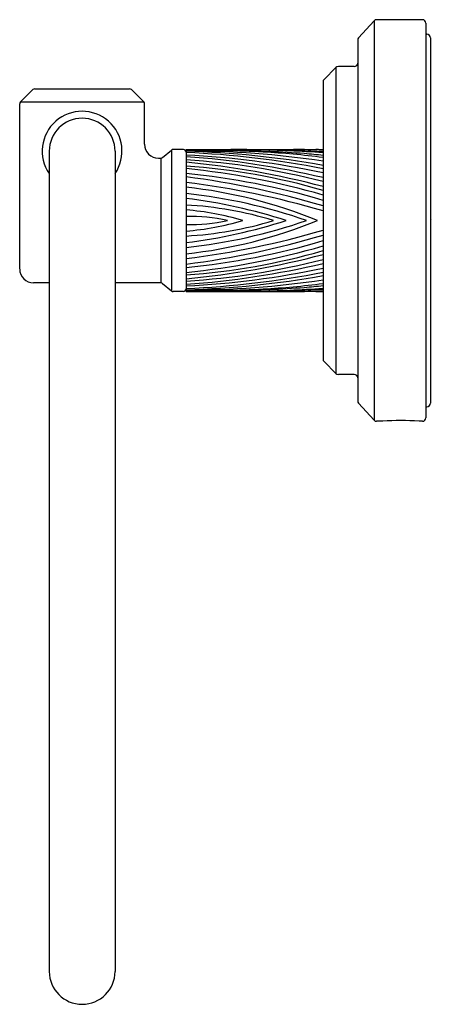
# Model space of a CAD drawing. Extents: x 3268.86 to 3271.2, y 152.13 to 157.72.
import ezdxf

# ---------------------------------------------------------------- set-up
doc = ezdxf.new("R2010")
doc.units = 0
doc.header["$LTSCALE"] = 0.64311
doc.layers.get('0').update_dxf_attribs({"color": 255, "linetype": 'CONTINUOUS'})
doc.layers.get('DEFPOINTS').update_dxf_attribs({"linetype": 'CONTINUOUS'})
doc.styles.get("Standard").update_dxf_attribs({"font": 'txt', "width": 0.8})

msp = doc.modelspace()

# ---------------------------------------------------------------- linework, layer by layer
for p, q in [((3270.8722, 157.7179), (3270.7849, 157.6219)), ((3270.8722, 157.7179), (3270.8722, 155.4493)), ((3271.1467, 157.7245), (3270.887, 157.7245)), ((3271.1667, 157.7045), (3271.1667, 155.4627)), ((3271.1667, 157.6414), (3271.1727, 157.6414)), ((3270.7797, 157.6085), (3270.7797, 155.5587)), ((3271.1927, 157.6214), (3271.1927, 155.5458)), ((3270.6554, 157.4522), (3270.5884, 157.3852)), ((3270.6554, 157.4522), (3270.6554, 155.715)), ((3270.7597, 157.4581), (3270.6695, 157.4581)), ((3270.5825, 157.3711), (3270.5825, 155.7961)), ((3268.8643, 157.257), (3268.9346, 157.3272)), ((3268.9452, 157.3316), (3269.4837, 157.3316)), ((3269.5646, 157.257), (3269.4943, 157.3272)), ((3268.8599, 156.3081), (3268.8599, 157.2464)), ((3268.8643, 157.257), (3269.5646, 157.257)), ((3269.5689, 157.0171), (3269.5689, 157.2464)), ((3269.0274, 156.9776), (3269.0274, 152.3176)), ((3269.4015, 156.9776), (3269.4015, 152.3176)), ((3269.6717, 156.9416), (3269.7218, 156.9836)), ((3269.7218, 156.9836), (3269.7218, 156.1836)), ((3269.7899, 156.9871), (3269.7314, 156.9871)), ((3269.8049, 156.9871), (3270.4144, 156.9871)), ((3269.8049, 156.9871), (3269.8049, 156.1801)), ((3270.5573, 156.9871), (3270.5825, 156.9871)), ((3270.5573, 156.9871), (3270.5825, 156.9871)), ((3269.6479, 156.9381), (3269.6621, 156.9381)), ((3269.6621, 156.9381), (3269.6621, 156.2291)), ((3269.0274, 156.2291), (3268.9389, 156.2291)), ((3269.6621, 156.2291), (3269.4015, 156.2291)), ((3269.6717, 156.2256), (3269.7218, 156.1836)), ((3269.7899, 156.1801), (3269.7314, 156.1801)), ((3269.8049, 156.1801), (3270.4144, 156.1801)), ((3270.5573, 156.1801), (3270.5825, 156.1801)), ((3270.6554, 155.715), (3270.5884, 155.782)), ((3270.7597, 155.7091), (3270.6695, 155.7091)), ((3270.8722, 155.4493), (3270.7849, 155.5453)), ((3271.1667, 155.5258), (3271.1727, 155.5258)), ((3270.9213, 155.4427), (3270.887, 155.4427)), ((3271.1467, 155.4427), (3271.1279, 155.4427))]:
    msp.add_line(p, q)
for centre, radius, start, end in [((3270.887, 157.7045), 0.02, 90, 137.7263), ((3271.1467, 157.7045), 0.02, 360, 90), ((3271.1727, 157.6214), 0.02, 360, 90), ((3270.7997, 157.6085), 0.02, 137.7263, 180), ((3270.7597, 157.4781), 0.02, 270, 0), ((3270.6695, 157.4381), 0.02, 90, 135), ((3270.6025, 157.3711), 0.02, 135, 180), ((3268.9452, 157.3166), 0.015, 90, 135), ((3269.4837, 157.3166), 0.015, 45, 90), ((3268.8749, 157.2464), 0.015, 135, 180), ((3269.5539, 157.2464), 0.015, 0, 45), ((3269.2144, 156.9776), 0.2265, 325.6537, 214.3463), ((3269.2144, 156.9776), 0.187, 0, 180), ((3269.648, 157.0171), 0.079, 180.022, 269.978), ((3269.7314, 156.9721), 0.015, 90, 130), ((3269.7899, 156.9721), 0.015, 0, 90), ((3270.495, 196.5887), 39.61, 269.0018, 269.40369), ((3269.8146, 151.8466), 5.1316, 81.3934, 90.1074), ((3269.6585, 151.7623), 5.2166, 79.7978, 88.3916), ((3269.6074, 151.9815), 4.9918, 78.7357, 87.7324), ((3270.4756, 174.8418), 17.8668, 268.38419, 268.57184), ((3269.8385, 149.3978), 7.5852, 86.9396, 88.55117), ((3269.9263, 141.7219), 15.2658, 88.9574, 89.5007), ((3269.9979, 150.6078), 6.3736, 85.69489, 89.23711), ((3270.0886, 150.1089), 6.8772, 85.88156, 89.03822), ((3270.0014, 152.475), 4.5038, 82.5869, 86.9189), ((3270.2599, 150.6039), 6.3789, 87.10093, 89.59261), ((3270.3543, 150.189), 6.7983, 88.0764, 89.49393), ((3270.5925, 156.1909), 0.797, 92.5294, 94.7202), ((3269.6621, 156.9531), 0.015, 270, 310), ((3269.5721, 152.1549), 4.8061, 77.8643, 87.2234), ((3269.4618, 152.0943), 4.8638, 76.6781, 85.9542), ((3269.5561, 152.827), 4.108, 75.5306, 86.5267), ((3269.3292, 151.9877), 4.9502, 75.3343, 84.4853), ((3270.1565, 152.9605), 4.0157, 83.9106, 85.4318), ((3269.5487, 153.1745), 3.7266, 73.8939, 86.0569), ((3269.3661, 152.509), 4.3912, 73.9186, 84.2649), ((3269.4112, 152.7709), 4.0982, 73.393, 84.487), ((3269.1501, 151.8212), 5.053, 73.5319, 82.5534), ((3269.1811, 151.8289), 5.0099, 73.7561, 82.8468), ((3269.4915, 153.9688), 2.8217, 67.9242, 83.6226), ((3269.4831, 153.6871), 3.0662, 70.8462, 83.9744), ((3269.4118, 153.5876), 3.1464, 72.2111, 82.8231), ((3269.6882, 154.5698), 2.1051, 73.0626, 86.8209), ((3269.6629, 154.9984), 1.6516, 73.6976, 85.0675), ((3269.8213, 155.5616), 1.0452, 77.9089, 90.8964), ((3269.4915, 159.1984), 2.8217, 276.3774, 292.0758), ((3269.4831, 159.4801), 3.0662, 276.0256, 289.1538), ((3269.4118, 159.5796), 3.1464, 277.1769, 287.7889), ((3269.6882, 158.5974), 2.1051, 273.1791, 286.9374), ((3269.6629, 158.1688), 1.6516, 274.9325, 286.3024), ((3269.8213, 157.6056), 1.0452, 269.1036, 282.0911), ((3269.1811, 161.3383), 5.0099, 277.1532, 286.2439), ((3269.1501, 161.346), 5.053, 277.4466, 286.4681), ((3269.4112, 160.3963), 4.0982, 275.513, 286.607), ((3269.3661, 160.6582), 4.3912, 275.7351, 286.0814), ((3269.5487, 159.9927), 3.7266, 273.9431, 286.1061), ((3269.3292, 161.1795), 4.9502, 275.5147, 284.6657), ((3269.5561, 160.3402), 4.108, 273.4733, 284.4694), ((3268.939, 156.3081), 0.079, 180.022, 269.978), ((3269.4618, 161.0728), 4.8638, 274.0458, 283.3219), ((3269.5721, 161.0123), 4.8061, 272.7766, 282.1357), ((3269.6074, 161.1857), 4.9918, 272.2676, 281.2643), ((3269.6585, 161.4049), 5.2166, 271.6084, 280.2022), ((3269.8146, 161.3206), 5.1316, 269.8926, 278.6066), ((3269.6621, 156.2141), 0.015, 50, 90), ((3269.7314, 156.1951), 0.015, 230, 270), ((3269.7899, 156.1951), 0.015, 270, 0), ((3270.495, 116.5785), 39.61, 90.59631, 90.9982), ((3270.4756, 138.3254), 17.8668, 91.42816, 91.61581), ((3269.8385, 163.7693), 7.5852, 271.44883, 273.0604), ((3269.9263, 171.4453), 15.2658, 270.4993, 271.0426), ((3269.9979, 162.5594), 6.3736, 270.76289, 274.30511), ((3270.0886, 163.0583), 6.8772, 270.96178, 274.11844), ((3270.0014, 160.6922), 4.5038, 273.0811, 277.4131), ((3270.2599, 162.5632), 6.3789, 270.40739, 272.89907), ((3270.3543, 162.9782), 6.7983, 270.50607, 271.9236), ((3270.1565, 160.2067), 4.0157, 274.5682, 276.0894), ((3270.5925, 156.9763), 0.797, 265.2798, 267.4706), ((3270.6025, 155.7961), 0.02, 180, 225), ((3270.6695, 155.7291), 0.02, 225, 270), ((3270.7597, 155.6891), 0.02, 0, 90), ((3270.7997, 155.5587), 0.02, 180, 222.2737), ((3271.1727, 155.5458), 0.02, 270, 0), ((3271.1467, 155.4627), 0.02, 270, 0), ((3270.887, 155.4627), 0.02, 222.2737, 270), ((3271.0246, 154.3196), 1.1279, 84.7466, 95.2534), ((3269.2144, 152.3176), 0.187, 180, 0)]:
    msp.add_arc(centre, radius, start, end)

# ---------------------------------------------------------------- texts
at = {"layer": 'DEFPOINTS'}
for tag, p, s in [('TRADENAME', (3271.1929, 156.5854), 'PINNA PALETTA'), ('MODELNUMBER', (3271.1929, 156.587), 'P25336-BAF'), ('PRODUCT', (3271.1929, 156.5837), 'TOWEL RING')]:
    msp.add_attdef(tag, p, s, height=0.001, dxfattribs=at)

doc.saveas('drawing.dxf')
